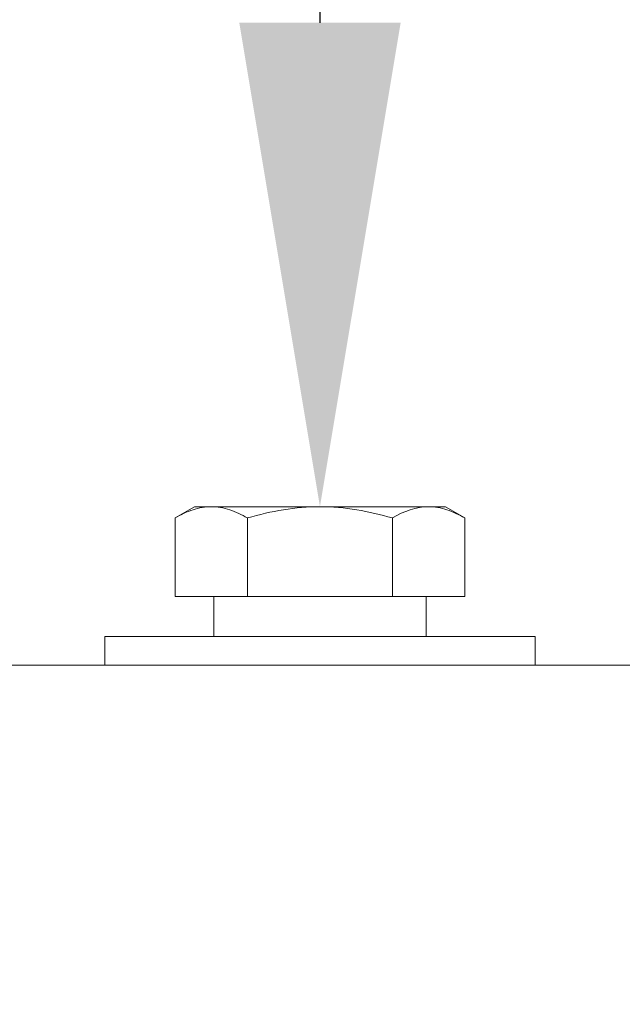
# Model space of a CAD drawing. Extents: x -62 to 92, y -67 to 54.
# Drawn here: x 60 to 61, y 39 to 41 of the extents above; entities that cross this region are included whole.
import ezdxf

# ---------------------------------------------------------------- set-up
doc = ezdxf.new("R2010")
doc.units = 0
doc.header["$LTSCALE"] = 0.25
doc.header["$MEASUREMENT"] = 0
doc.layers.get('0').update_dxf_attribs({"linetype": 'CONTINUOUS', "lineweight": 13})
doc.layers.get('DEFPOINTS').update_dxf_attribs({"linetype": 'CONTINUOUS'})
doc.layers.add('Text', color=7, linetype='CONTINUOUS', lineweight=15)
doc.styles.add('ROMAND', font='romand.shx', dxfattribs={"oblique": 15})
doc.dimstyles.new('ROMAND', dxfattribs={"dimscale": 6, "dimtxt": 0.1875, "dimasz": 0.1875, "dimexe": 0.0625, "dimexo": 0.0625, "dimgap": 0.0625, "dimtad": 0, "dimtih": 1, "dimtoh": 1, "dimdec": 3, "dimzin": 0, "dimdsep": 46, "dimlunit": 4, "dimtxsty": 'ROMAND', "dimcen": 0, "dimadec": 0, "dimazin": 0, "dimtfac": 1, "dimtdec": 3, "dimtofl": 0, "dimtmove": 0, "dimatfit": 3, "dimfxl": 0, "dimtolj": 1, "dimtzin": 0, "dimarcsym": 0})

# ---------------------------------------------------------------- blocks, each defined once
blk = doc.blocks.new('*D56')
at = {"layer": 'DEFPOINTS', "color": 0}
for p in [(60.6929, 39.8691), (60.6929, 39.4941)]:
    blk.add_point(p, dxfattribs=at)
at = {"layer": 'Text', "color": 0, "lineweight": -2}
for p, q in [((59.8492, 45.8423), (60.6929, 45.8423)), ((60.6929, 45.8423), (60.6929, 40.7128))]:
    blk.add_line(p, q, dxfattribs=at)
at = {"layer": 'Text', "color": 0}
blk.add_solid([(60.5523, 40.7128), (60.8336, 40.7128), (60.6929, 39.8691)], dxfattribs=at)
at = {"layer": 'Text', "color": 0, "insert": (53.0037, 45.8423), "char_height": 0.84375, "attachment_point": 5, "style": 'ROMAND'}
blk.add_mtext('\\A1;\\A1;{\\H0.7X;\\S1/4;}"-20x 3\\A1;{\\H0.7X;\\S1/2;}"\\PS.S. HEX HEAD CAP\\PBOLT w/ \\A1;{\\H0.7X;\\S1/4;}"-20\\PS.S. HEX LOCKNUT', dxfattribs=at)

msp = doc.modelspace()

# ---------------------------------------------------------------- linework, layer by layer
for p, q in [((60.4742, 39.8691), (60.4403, 39.8495)), ((60.4742, 39.8691), (60.5035, 39.8691)), ((60.5035, 39.8691), (60.6929, 39.8691)), ((60.6929, 39.8691), (60.8824, 39.8691)), ((60.8824, 39.8691), (60.9117, 39.8691)), ((60.9455, 39.8495), (60.9117, 39.8691)), ((60.4403, 39.8495), (60.4403, 39.7128)), ((60.5666, 39.8495), (60.5666, 39.7128)), ((60.8192, 39.8495), (60.8192, 39.7128)), ((60.9455, 39.8495), (60.9455, 39.7128)), ((60.4403, 39.7128), (60.5666, 39.7128)), ((60.8192, 39.7128), (60.9455, 39.7128)), ((58.5679, 39.5928), (62.8179, 39.5928))]:
    msp.add_line(p, q)
for points in [[(60.508, 39.7128), (60.8779, 39.7128), (60.8779, 39.6428), (60.508, 39.6428)], [(61.0679, 39.5928), (60.3179, 39.5928), (60.3179, 39.6428), (61.0679, 39.6428)]]:
    msp.add_lwpolyline(points, close=True)
for points, knots in [([(60.4403, 39.8495), (60.4506, 39.8554), (60.4611, 39.8604), (60.4822, 39.8672), (60.4928, 39.8691), (60.5035, 39.8691)], [0, 0, 0, 0, 0.5, 0.5, 1, 1, 1, 1]), ([(60.5035, 39.8691), (60.5142, 39.8691), (60.525, 39.8672), (60.5461, 39.8603), (60.5564, 39.8554), (60.5666, 39.8495)], [0, 0, 0, 0, 0.5, 0.5, 1, 1, 1, 1]), ([(60.5666, 39.8495), (60.5872, 39.8555), (60.6082, 39.8604), (60.6504, 39.8672), (60.6716, 39.8691), (60.6929, 39.8691)], [0, 0, 0, 0, 0.5, 0.5, 1, 1, 1, 1]), ([(60.6929, 39.8691), (60.7143, 39.8691), (60.736, 39.8672), (60.7781, 39.8603), (60.7988, 39.8554), (60.8192, 39.8495)], [0, 0, 0, 0, 0.5, 0.5, 1, 1, 1, 1]), ([(60.8824, 39.8691), (60.8878, 39.8691), (60.8932, 39.8686), (60.9038, 39.8668), (60.9091, 39.8655), (60.9249, 39.8603), (60.9353, 39.8554), (60.9455, 39.8495)], [0, 0, 0, 0, 0.25, 0.25, 0.5, 0.5, 1, 1, 1, 1])]:
    msp.add_open_spline(points, degree=3, knots=knots)
msp.add_open_spline([(60.8192, 39.8495), (60.8399, 39.8614), (60.8608, 39.8691), (60.8824, 39.8691)], degree=3)

# ---------------------------------------------------------------- dimensions: what is measured, and where the dimension line sits
at = {"layer": 'Text'}
dim = msp.add_diameter_dim_2p(p1=(60.6929, 39.4941), p2=(60.6929, 39.8691), text='\\A1;{\\H0.7X;\\S1/4;}"-20x 3\\A1;{\\H0.7X;\\S1/2;}"\\PS.S. HEX HEAD CAP\\PBOLT w/ \\A1;{\\H0.7X;\\S1/4;}"-20\\PS.S. HEX LOCKNUT', dimstyle='ROMAND', override={"dimscale": 4.5}, dxfattribs=at)
dim.commit()
dim.dimension.update_dxf_attribs({"geometry": '*D56', "text_midpoint": (53.0037, 45.8423), "dimtype": 163})

doc.saveas('drawing.dxf')
